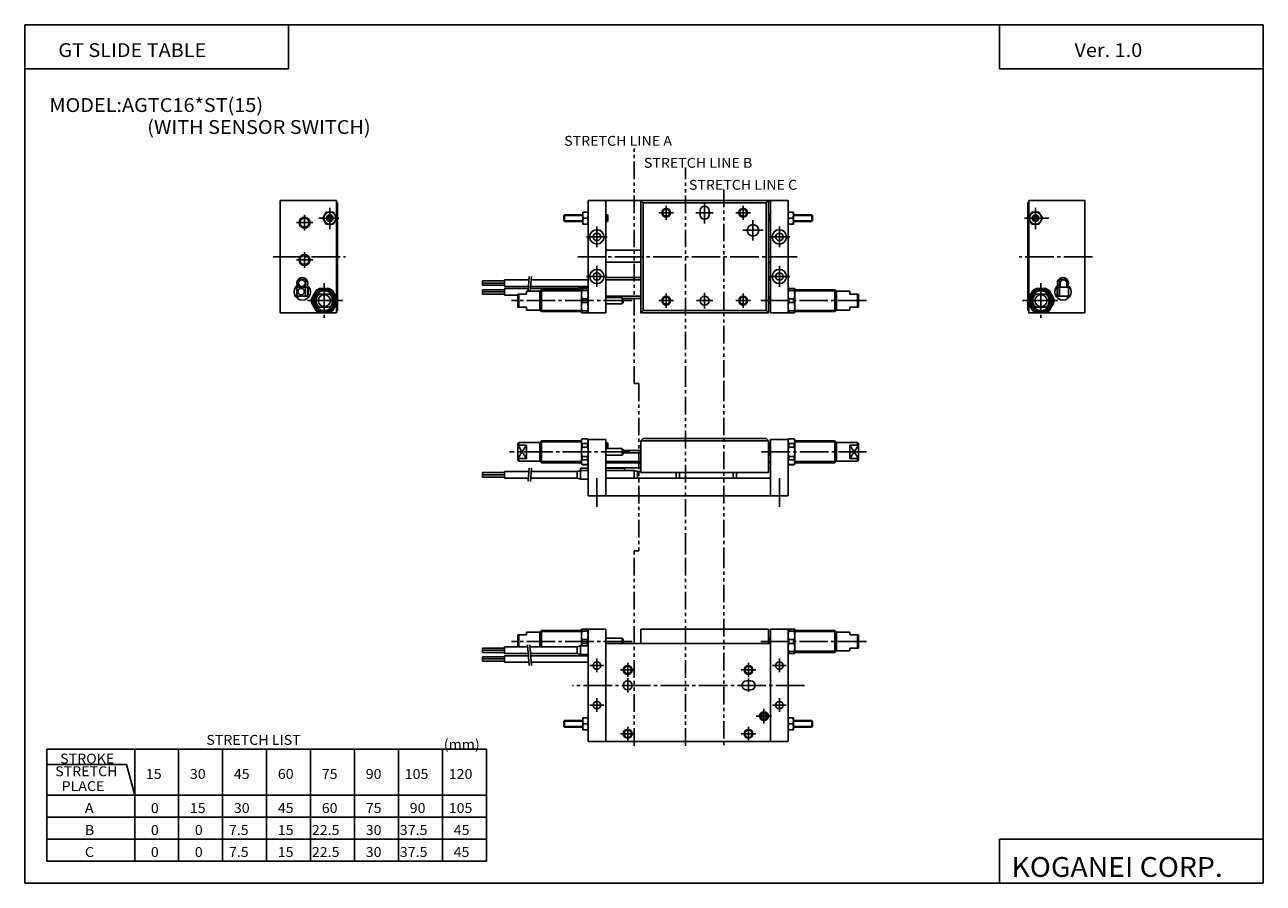
# Model space of a CAD drawing. Extents: x -281 to 282, y -195 to 196.
import ezdxf

# ---------------------------------------------------------------- set-up
doc = ezdxf.new("R2010")
doc.units = 0
doc.linetypes.add('CENTER', pattern=[17.5, 13, -1.5, 1.5, -1.5])
doc.linetypes.add('PHANTOM', pattern=[15.5, 8, -1.5, 1.5, -1.5, 1.5, -1.5])
doc.layers.get('0').update_dxf_attribs({"linetype": 'CONTINUOUS'})
doc.styles.get("Standard").update_dxf_attribs({"font": 'txt', "bigfont": 'BIGFONT'})

msp = doc.modelspace()

# ---------------------------------------------------------------- linework, layer by layer
for p, q in [((-281.25, 195.5), (282.099976, 195.5)), ((-281.25, 195.5), (-281.25, -195)), ((-161.25, 195.5), (-161.25, 175.5)), ((162.099976, 195.5), (162.099976, 175.5)), ((282.099976, 195.5), (282.099976, -195)), ((-281.25, 175.5), (-161.25, 175.5)), ((162.099976, 175.5), (282.099976, 175.5)), ((-165.000015, 115.499977), (-139.500031, 115.499977)), ((-165.000015, 115.499977), (-165.000015, 64.499977)), ((-139.000076, 114.5), (-139.500061, 114.999992)), ((-139.500031, 115.499977), (-139.500031, 107.803856)), ((-139.000015, 114.499977), (-139.000015, 65.499977)), ((-25, 64.499992), (-25, 115.499992)), ((66, 115.499992), (-25, 115.499992)), ((-17.000008, 64.499992), (-17.000008, 115.499992)), ((-1.000031, 64.499992), (-1.000031, 115.499992)), ((-0.999995, 115.499969), (0.000005, 114.499985)), ((-0.000015, 65.499992), (-0.000015, 114.499992)), ((56, 114.499992), (-0.000015, 114.499992)), ((57.000004, 115.5), (55.999996, 114.500008)), ((56, 65.499992), (56, 114.499992)), ((57, 64.499992), (57, 115.499992)), ((58, 64.499992), (58, 115.499992)), ((66, 64.499992), (66, 115.499992)), ((174.999939, 114.500031), (174.999939, 65.500031)), ((174.999985, 114.500038), (175.499969, 115.000031)), ((200.999924, 115.500031), (175.499924, 115.500031)), ((175.499924, 115.500031), (175.499924, 107.803932)), ((200.999924, 115.500031), (200.999924, 64.500031)), ((-144.087708, 104.749985), (-145.675415, 107.499977)), ((-145.675339, 107.499901), (-144.087616, 110.249916)), ((-144.087738, 110.249969), (-140.912308, 110.249969)), ((-143.750122, 107.500076), (-143.125122, 108.582603)), ((-143.125015, 106.417412), (-143.750015, 107.499962)), ((-141.875015, 108.58252), (-143.125015, 108.58252)), ((-141.250092, 107.500031), (-141.875092, 106.417488)), ((-141.250061, 107.499931), (-141.875061, 108.582458)), ((-140.912323, 110.249962), (-139.324615, 107.499969)), ((-139.324463, 107.499893), (-140.91217, 104.749908)), ((-139.500031, 107.196205), (-139.500031, 71.473877)), ((-36, 106.249985), (-36, 108.749977)), ((-35.749958, 108.999969), (-35.999954, 108.749969)), ((-35.75, 108.999985), (-27.399994, 108.999985)), ((-35.75, 105.999985), (-35.75, 108.999985)), ((-27.399994, 104.75), (-27.399994, 110.249985)), ((-27.399994, 110.249985), (-25, 110.249985)), ((-27.111069, 107.499985), (-25.288925, 107.499985)), ((-25, 104.75), (-25, 110.249985)), ((-17.000008, 108.999985), (-16.250011, 108.999985)), ((-16.250019, 108.999977), (-16.000021, 108.749985)), ((-16.250011, 105.999985), (-16.250011, 108.999985)), ((-16.000011, 106.249985), (-16.000011, 108.749985)), ((25.999985, 111), (25.999985, 109.000008)), ((29.999985, 111), (29.999985, 109.000008)), ((57.249992, 108.999969), (57.000008, 108.749992)), ((57.000015, 106.249985), (57.000015, 108.749985)), ((57.250015, 105.999985), (57.250015, 108.999985)), ((58.000008, 108.999985), (57.250015, 108.999985)), ((66, 104.75), (66, 110.249985)), ((68.399994, 110.249985), (66, 110.249985)), ((68.111069, 107.499985), (66.288925, 107.499985)), ((68.399994, 104.75), (68.399994, 110.249985)), ((76.75, 108.999985), (68.399994, 108.999985)), ((76.749969, 108.999962), (76.999962, 108.749954)), ((76.75, 105.999985), (76.75, 108.999985)), ((77, 106.249985), (77, 108.749977)), ((175.324402, 107.50016), (176.912109, 110.250153)), ((176.912277, 104.750046), (175.32457, 107.500038)), ((175.499924, 107.196281), (175.499924, 71.473732)), ((176.912231, 110.250023), (180.087662, 110.250023)), ((177.249985, 107.499985), (177.875, 108.582527)), ((177.875046, 106.417587), (177.250046, 107.500122)), ((179.124939, 108.582573), (177.874939, 108.582573)), ((179.749985, 107.500023), (179.124985, 106.417511)), ((179.750061, 107.500107), (179.125061, 108.582642)), ((181.675262, 107.500145), (180.087555, 104.75016)), ((180.087738, 110.250099), (181.675446, 107.500114)), ((-140.912308, 104.749985), (-144.087738, 104.749985)), ((-141.875015, 106.41745), (-143.125015, 106.41745)), ((-36.000008, 106.249977), (-35.750011, 105.999985)), ((-35.75, 105.999985), (-27.399994, 105.999985)), ((-27.399994, 104.75), (-25, 104.75)), ((-17.000008, 105.999985), (-16.250011, 105.999985)), ((-16.249985, 105.999969), (-15.999988, 106.249962)), ((57.249973, 105.999947), (56.999973, 106.249947)), ((58.000008, 105.999985), (57.250015, 105.999985)), ((68.399994, 104.75), (66, 104.75)), ((76.75, 105.999985), (68.399994, 105.999985)), ((76.999992, 106.249977), (76.75, 105.999985)), ((180.087662, 104.750038), (176.912231, 104.750038)), ((179.124939, 106.417503), (177.874939, 106.417503)), ((-1.000008, 92.999992), (-17.000031, 92.999992)), ((58, 93.000015), (57, 93.000015)), ((-1.000031, 87.499985), (-17.000008, 87.499985)), ((58, 87.5), (57, 87.5)), ((-1.000031, 80.499992), (-17.000008, 80.499992)), ((-1.000031, 79.499992), (-17.000008, 79.499992)), ((58, 80.500008), (57, 80.500008)), ((58, 79.500015), (57, 79.500015)), ((-139.500031, 68.526207), (-139.500031, 64.499977)), ((-1.000031, 71.999992), (-17.000008, 71.999992)), ((-1.000031, 71), (-8.999741, 71)), ((56.999985, 71.000023), (56.999985, 69.000008)), ((58, 71.999992), (57, 71.999992)), ((175.499924, 68.526436), (175.499924, 64.500031)), ((-165.000015, 64.499977), (-139.500031, 64.499977)), ((-138.999985, 65.499931), (-139.499985, 64.999939)), ((-17.000008, 64.499992), (-25, 64.499992)), ((57, 64.499992), (-1.000031, 64.499992)), ((-1.000016, 64.500008), (-0.000017, 65.5)), ((56, 65.499992), (-0.000015, 65.499992)), ((56.999962, 64.499962), (55.999958, 65.499962)), ((66, 64.499992), (58, 64.499992)), ((175.000015, 65.500114), (175.500015, 65.000099)), ((200.999924, 64.500031), (175.499924, 64.500031)), ((-25.000006, 6.776165), (-25.000006, -18.72382)), ((-25.000006, 6.776165), (-17.000013, 6.776165)), ((-17.000013, 6.776165), (-17.000013, -18.72382)), ((-1.000061, 6.276202), (-0.000049, 7.276214)), ((-1.000036, 6.27618), (-1.000036, -8.22382)), ((-1.000013, 6.27618), (56.999992, 6.27618)), ((-0.000021, 7.27618), (55.999992, 7.27618)), ((57.000065, 6.276211), (56.000057, 7.276224)), ((56.999992, 6.27618), (56.999992, -8.22382)), ((57.999992, 6.776165), (57.999992, -18.72382)), ((57.999992, 6.776165), (65.999992, 6.776165)), ((65.999992, 6.776165), (65.999992, -18.72382)), ((-17.000013, 5.27618), (-16.250017, 5.27618)), ((-16.250017, 2.776196), (-16.250017, 5.27618)), ((-16.250013, 5.27617), (-16.000019, 5.026175)), ((-16.000017, 2.776196), (-16.000017, 5.02618)), ((-8.999746, 1.77618), (-1.000036, 1.77618)), ((-8.999746, 0.77618), (-1.000036, 0.77618)), ((57.125118, 2.401035), (56.999989, 2.526168)), ((56.999992, 4.876171), (56.999992, 2.676174)), ((56.999992, 2.27618), (56.999992, 0.276165)), ((57.249996, 5.276181), (57.000004, 5.026186)), ((57.000008, 2.52618), (57.000008, 5.02618)), ((57.250008, 2.525934), (57.250008, 5.27618)), ((58, 5.27618), (57.250008, 5.27618)), ((-17.000013, -3.22382), (-1.000036, -3.22382)), ((-17.000013, -3.72382), (-1.000013, -3.72382)), ((56.999992, -3.22382), (57.999992, -3.22382)), ((56.999992, -3.72382), (57.999992, -3.72382)), ((-17.000013, -6.023823), (-1.000013, -6.023823)), ((-17.000013, -10.72382), (57.999992, -10.72382)), ((-1.000013, -8.22382), (56.999992, -8.22382)), ((56.999992, -6.023823), (57.999992, -6.023823)), ((-25.000006, -18.72382), (65.999992, -18.72382)), ((-24.999962, -79.500038), (-24.999962, -130.500061)), ((-16.999969, -79.500038), (-24.999962, -79.500038)), ((-16.999969, -79.500038), (-16.999969, -130.500061)), ((-0.999992, -79.500038), (-0.999992, -86.000053)), ((57.000038, -79.500038), (-0.999992, -79.500038)), ((57.000038, -79.500038), (57.000038, -86.000053)), ((58.000038, -79.500038), (58.000038, -130.500061)), ((66.000038, -79.500038), (58.000038, -79.500038)), ((66.000038, -79.500038), (66.000038, -130.500061)), ((58.000038, -86.000053), (-16.999969, -86.000053)), ((47.000038, -103.000053), (49.000008, -103.000053)), ((47.000038, -107.000053), (49.000008, -107.000053)), ((-35.749958, -121.000023), (-35.999966, -121.250046)), ((-35.999962, -123.750061), (-35.999962, -121.250061)), ((-35.999928, -123.750008), (-35.749931, -124.000008)), ((-35.749962, -121.000061), (-27.399956, -121.000061)), ((-35.749962, -124.000061), (-35.749962, -121.000061)), ((-27.399956, -125.250061), (-27.399956, -119.750031)), ((-27.399956, -119.750031), (-24.999962, -119.750031)), ((-27.111031, -122.500061), (-25.288887, -122.500061)), ((-24.999962, -125.250061), (-24.999962, -119.750031)), ((66.000038, -119.750061), (66.000038, -125.250061)), ((68.400032, -119.750061), (66.000038, -119.750061)), ((68.111092, -122.500061), (66.288963, -122.500061)), ((68.400032, -119.750061), (68.400032, -125.250061)), ((76.750038, -121.000061), (68.400032, -121.000061)), ((76.999992, -123.750015), (76.749992, -124.000008)), ((76.750031, -121.000046), (77.000046, -121.250069)), ((76.750038, -124.000061), (76.750038, -121.000061)), ((77.000038, -123.750061), (77.000038, -121.250061)), ((-35.749962, -124.000061), (-27.399956, -124.000061)), ((-27.399956, -125.250061), (-24.999962, -125.250061)), ((68.400032, -125.250061), (66.000038, -125.250061)), ((76.750038, -124.000061), (68.400032, -124.000061)), ((-271.25, -134), (-271.25, -185)), ((-271.25, -134), (-71.25, -134)), ((-231.25, -134), (-231.25, -185)), ((-211.25, -134), (-211.25, -185)), ((-191.25, -134), (-191.25, -185)), ((-171.25, -134), (-171.25, -185)), ((-151.25, -134), (-151.25, -185)), ((-131.25, -134), (-131.25, -185)), ((-111.25, -134), (-111.25, -185)), ((-91.25, -134), (-91.25, -185)), ((-71.25, -134), (-71.25, -185)), ((66.000038, -130.500061), (-24.999962, -130.500061)), ((-271.25, -141), (-235.001297, -141)), ((-231.250015, -155.000015), (-235.001312, -141.000015)), ((-271.25, -155), (-71.25, -155)), ((-271.25, -165), (-71.25, -165)), ((-271.25, -175), (-71.25, -175)), ((162.099976, -175), (162.099976, -195)), ((162.099976, -175), (282.099976, -175)), ((-271.25, -185), (-71.25, -185)), ((-281.25, -195), (282.099976, -195))]:
    msp.add_line(p, q)
at = {"color": 3, "linetype": 'PHANTOM'}
for p, q in [((-4.000031, 32.27618), (-4.000031, 140.5)), ((19.249981, 32.27618), (19.249981, 130.5)), ((36.749981, 120.499992), (36.749981, 32.27618)), ((-4.000031, 32.27618), (-2.000036, 32.27618)), ((-2.000036, 32.27618), (-2.000036, -43.72382)), ((19.249979, -43.72382), (19.249979, 32.27618)), ((36.749977, 32.27618), (36.749977, -43.72382)), ((-4.000031, -43.72382), (-2.000036, -43.72382)), ((-4.000031, -132.500061), (-4.000031, -43.72382)), ((19.249981, -132.500061), (19.249981, -43.72382)), ((36.749981, -43.72382), (36.749981, -132.500061))]:
    msp.add_line(p, q, dxfattribs=at)
at = {"color": 2, "linetype": 'CENTER'}
for p, q in [((10.499969, 106.733337), (10.499969, 113.200012)), ((27.999992, 114.655746), (27.999992, 105.03669)), ((45.499969, 106.733337), (45.499969, 113.200012)), ((-154.000015, 109.118599), (-154.000015, 101.880501)), ((-147.500046, 107.499985), (-138.362839, 107.499985)), ((-142.500015, 112.238297), (-142.500015, 102.52401)), ((13.816643, 110), (7.183319, 110)), ((24.069572, 110), (31.831474, 110)), ((48.81665, 110), (42.183319, 110)), ((173.499908, 107.500038), (184.499939, 107.500038)), ((178.499939, 112.23835), (178.499939, 102.524063)), ((-157.575378, 105.499977), (-150.289658, 105.499977)), ((-21.000011, 94.34433), (-21.000011, 103.772064)), ((54.59996, 101.999992), (45.399979, 101.999992)), ((49.999985, 97.399971), (49.999985, 106.59993)), ((62, 94.34433), (62, 103.772064)), ((-16.309788, 99.000008), (-25.736328, 99.000008)), ((66.690231, 99.000008), (57.263672, 99.000008)), ((-154.000015, 92.118607), (-154.000015, 84.880508)), ((-168.303452, 89.999985), (-135.284164, 89.999985)), ((-157.500015, 89.999985), (-165.500046, 89.999985)), ((-157.575378, 88.499985), (-150.289658, 88.499985)), ((70.12764, 90), (-29.610565, 90)), ((-21.000011, 76.344322), (-21.000011, 85.772072)), ((62, 76.344322), (62, 85.772072)), ((204.363174, 90.000038), (171.098724, 90.000038)), ((-16.309788, 81), (-25.736328, 81)), ((66.690231, 81), (57.263672, 81)), ((27.999992, 66.380768), (27.999992, 73.529945)), ((13.816643, 70), (7.183319, 70)), ((10.499969, 66.733337), (10.499969, 73.199989)), ((31.792091, 70), (24.347061, 70)), ((48.81665, 70), (42.183319, 70)), ((45.499969, 66.733337), (45.499969, 73.199989)), ((-21.00001, -10.72382), (-21.00001, -24.694252)), ((61.999992, -10.72382), (61.999992, -24.694252)), ((-20.999977, -92.822472), (-20.999977, -99.019371)), ((-6.999969, -101.11776), (-6.999969, -94.800041)), ((48.000038, -101.266716), (48.000038, -94.800041)), ((62.000038, -92.822472), (62.000038, -99.019371)), ((-17.905449, -96.000053), (-24.1744, -96.000053)), ((-3.683298, -98.000053), (-10.31662, -98.000053)), ((51.316704, -98.000053), (44.683357, -98.000053)), ((65.094566, -96.000053), (58.8256, -96.000053)), ((73.400734, -105.000069), (-32.075451, -105.000069)), ((-6.999969, -108.183891), (-6.999969, -101.684105)), ((48.000038, -101.829338), (48.000038, -107.995689)), ((-20.999977, -110.822472), (-20.999977, -117.019371)), ((62.000038, -110.822472), (62.000038, -117.019371)), ((-17.905449, -114.000069), (-24.1744, -114.000069)), ((55.000023, -115.701805), (55.000023, -122.354706)), ((65.094566, -114.000069), (58.8256, -114.000069)), ((-6.999969, -130.266724), (-6.999969, -123.800049)), ((48.000038, -130.266724), (48.000038, -123.800049)), ((58.43528, -119.000061), (51.440086, -119.000061)), ((-3.683298, -127.000061), (-10.31662, -127.000061)), ((51.316704, -127.000061), (44.683357, -127.000061))]:
    msp.add_line(p, q, dxfattribs=at)
at = {"color": 2}
for p, q in [((-36, 108.749985), (-27.399994, 108.749985)), ((-17.000008, 108.749985), (-16.000011, 108.749985)), ((58.000008, 108.749985), (57.000015, 108.749985)), ((77, 108.749985), (68.399994, 108.749985)), ((-36, 106.249985), (-27.399994, 106.249985)), ((-17.000008, 106.249985), (-16.000011, 106.249985)), ((58.000008, 106.249985), (57.000015, 106.249985)), ((77, 106.249985), (68.399994, 106.249985)), ((-17.000013, 5.02618), (-16.000017, 5.02618)), ((58, 5.02618), (57.000008, 5.02618)), ((57.250252, 2.52618), (57.000008, 2.52618)), ((-35.999962, -121.250061), (-27.399956, -121.250061)), ((-35.999962, -123.750061), (-27.399956, -123.750061)), ((77.000038, -121.250061), (68.400032, -121.250061)), ((77.000038, -123.750061), (68.400032, -123.750061))]:
    msp.add_line(p, q, dxfattribs=at)
at = {"color": 4}
for p, q in [((-157.000031, 79.499977), (-157.000031, 76.199982)), ((-156.833054, 79.699974), (-153.500046, 79.699974)), ((-153.500046, 79.699974), (-153.500046, 76.199982)), ((-73, 76.999992), (-73, 78.999985)), ((-73, 78.999985), (-63, 78.999985)), ((-63, 79.499992), (-51.872589, 79.499992)), ((-63, 76.499985), (-63, 79.499992)), ((-50.868774, 79.499992), (-25, 79.499992)), ((192.832947, 79.700027), (189.499939, 79.700027)), ((189.499939, 79.700027), (189.499939, 76.200035)), ((192.999924, 79.500031), (192.999924, 76.200035)), ((-157.500015, 76.199982), (-157.500015, 71.999977)), ((-157.500015, 76.199982), (-157.000031, 76.199982)), ((-157.500015, 76.099953), (-152.500015, 76.099953)), ((-153.500046, 76.199982), (-152.300018, 76.199982)), ((-153.500015, 76.099953), (-153.500015, 72.099968)), ((-152.500015, 76.099953), (-152.500015, 72.099968)), ((-152.300018, 76.199982), (-152.300018, 71.999977)), ((-150.830872, 70.900612), (-148.695419, 74.599335)), ((-147.135468, 75.499954), (-142.864578, 75.499954)), ((-141.304443, 74.599297), (-139.169113, 70.90081)), ((-73, 78.000008), (-63, 78.000008)), ((-73, 76.999992), (-63, 76.999992)), ((-73, 74.999962), (-63, 74.999962)), ((-73, 73.999962), (-63, 73.999962)), ((-72.999985, 72.999969), (-72.999985, 74.999962)), ((-63, 76.499985), (-52.135056, 76.499985)), ((-63, 75.499969), (-52.222565, 75.499969)), ((-63, 72.499962), (-63, 75.499969)), ((-47.000015, 74.249992), (-53.000008, 74.249992)), ((-53.000008, 72.999969), (-53.000008, 74.249969)), ((-51.218735, 75.499969), (-30.000011, 75.499969)), ((-51.131233, 76.499985), (-25, 76.499985)), ((-46.250069, 75.000061), (-47.000069, 74.250069)), ((-47.000008, 65.749969), (-47.000008, 74.249969)), ((-28, 75), (-46.250008, 75)), ((-46.250008, 64.999977), (-46.250008, 74.999977)), ((-28.500034, 76), (-30.000034, 75.5)), ((-30.000011, 75.499969), (-30.000011, 75)), ((-28.500015, 75.999954), (-28.500015, 75)), ((-28.500015, 75.999954), (-25, 75.999954)), ((-28, 64.500015), (-28, 75.500031)), ((-25, 75.500031), (-28, 75.500031)), ((-27.769104, 74.599266), (-27.769104, 75.500031)), ((-25.230896, 74.599266), (-27.769104, 74.599266)), ((-25.230881, 74.599266), (-25.230881, 75.500031)), ((66, 75.499969), (68.999985, 75.499969)), ((66.230865, 75.499969), (66.230865, 74.599243)), ((66.230896, 74.599243), (68.769104, 74.599243)), ((68.769104, 74.599243), (68.769104, 75.499969)), ((68.999985, 75.499969), (68.999985, 64.499969)), ((68.999985, 75.000023), (87.25, 75.000023)), ((87.25, 75.000023), (87.25, 65.000023)), ((87.250145, 75.000198), (88.000168, 74.250183)), ((88, 74.250008), (88, 65.750038)), ((88.000015, 74.250008), (94.000015, 74.250008)), ((94.000015, 74.250008), (94.000015, 73.000008)), ((175.169052, 70.900703), (177.304504, 74.599419)), ((178.864487, 75.500008), (183.135376, 75.500008)), ((184.695435, 74.599319), (186.830765, 70.900818)), ((189.499939, 76.200035), (188.299942, 76.200035)), ((188.299942, 76.200035), (188.299942, 72.000031)), ((193.499908, 76.100006), (188.499908, 76.100006)), ((188.499908, 76.100006), (188.499908, 72.100021)), ((189.499939, 76.100006), (189.499939, 72.100021)), ((189.749939, 77.95002), (189.749939, 76.100006)), ((192.749939, 77.95002), (192.749939, 76.100006)), ((193.499939, 76.200035), (192.999924, 76.200035)), ((193.499939, 76.200035), (193.499939, 72.000031)), ((-157.500015, 72.099968), (-152.500015, 72.099968)), ((-157.500015, 71.999977), (-157.000031, 71.999977)), ((-157.250015, 70.999985), (-157.000031, 70.999985)), ((-157.000031, 71.999977), (-157.000031, 70.999985)), ((-152.300018, 71.999977), (-151.827896, 71.999977)), ((-148.69545, 65.400681), (-150.830856, 69.099312)), ((-141.989609, 72.999977), (-148.010422, 72.999977)), ((-139.169189, 69.099152), (-141.304504, 65.400673)), ((-73, 72.999969), (-63, 72.999969)), ((-63, 72.499962), (-57.000015, 72.499962)), ((-53.000008, 72.999992), (-57.000015, 72.999992)), ((-57.000015, 66.999969), (-57.000015, 72.999969)), ((-56.500015, 66.999969), (-56.500015, 72.999969)), ((-25.230896, 70.900772), (-27.769104, 70.900772)), ((-27.769104, 69.099236), (-27.769104, 70.900772)), ((-25.230896, 69.099236), (-27.769104, 69.099236)), ((-25.230881, 69.099236), (-25.230881, 70.900772)), ((-9.499985, 71.500008), (-17.000008, 71.500008)), ((-9.499985, 68.5), (-17.000008, 68.5)), ((-9.000029, 71), (-9.500021, 71.499992)), ((-9.499985, 68.5), (-9.499985, 71.500008)), ((-9.499939, 68.499969), (-8.999949, 68.999962)), ((-8.999741, 71), (-8.999741, 68.999985)), ((57.499977, 71.500053), (56.999958, 71.000031)), ((56.999989, 68.999954), (57.499981, 68.499962)), ((57.499985, 71.500031), (57.499985, 68.500023)), ((57.499985, 71.500031), (58.000015, 71.500031)), ((57.499985, 68.5), (58.000015, 68.5)), ((66.230865, 70.900772), (66.230865, 69.099236)), ((66.230896, 70.900772), (68.769104, 70.900772)), ((66.230896, 69.099236), (68.769104, 69.099236)), ((68.769104, 70.900772), (68.769104, 69.099236)), ((94.000015, 73.000008), (98.000015, 73.000008)), ((97.500015, 73.000008), (97.500015, 67.000038)), ((98.000015, 73.000008), (98.000015, 67.000038)), ((177.304581, 65.400772), (175.169174, 69.099403)), ((177.989532, 73.000031), (184.010315, 73.000031)), ((186.83075, 69.099228), (184.695435, 65.400757)), ((188.299942, 72.000031), (187.827789, 72.000031)), ((193.499908, 72.100021), (188.499908, 72.100021)), ((193.499939, 72.000031), (192.999924, 72.000031)), ((192.999924, 72.000031), (192.999924, 71.000038)), ((193.249939, 71.000038), (192.999924, 71.000038)), ((-141.989609, 66.999977), (-148.010422, 66.999977)), ((-142.864685, 64.499931), (-147.135361, 64.499931)), ((-53.000008, 66.999992), (-57.000015, 66.999992)), ((-53.000008, 65.749969), (-53.000008, 66.999969)), ((-47.000015, 65.749992), (-53.000008, 65.749992)), ((-46.249969, 65.000015), (-46.999969, 65.750015)), ((-28, 65), (-46.25, 65)), ((-25, 64.500015), (-28, 64.500015)), ((-25.230896, 65.400742), (-27.769104, 65.400742)), ((-27.769104, 65.400742), (-27.769104, 64.500015)), ((-25.230881, 64.500015), (-25.230881, 65.400742)), ((66, 64.499969), (68.999985, 64.499969)), ((66.230865, 65.400742), (66.230865, 64.499969)), ((66.230896, 65.400742), (68.769104, 65.400742)), ((68.769104, 65.400742), (68.769104, 64.499969)), ((68.999985, 65.000023), (87.25, 65.000023)), ((87.250061, 64.999992), (88.000053, 65.749985)), ((88.000015, 65.750015), (94.000015, 65.750015)), ((94.000015, 67.000038), (94.000015, 65.750038)), ((94.000015, 67.000015), (98.000015, 67.000015)), ((177.989532, 67.000031), (184.010315, 67.000031)), ((183.135269, 64.499985), (178.864594, 64.499985)), ((-46.250072, 6.276244), (-47.000072, 5.526242)), ((-28.000006, 5.77618), (-46.750015, 5.77618)), ((-28.000006, 6.27618), (-46.250015, 6.27618)), ((-46.250015, -3.723843), (-46.250015, 6.27615)), ((-28.000036, 6.776211), (-27.769117, 7.176175)), ((-27.99999, -4.22382), (-27.99999, 6.776188)), ((-27.769064, 7.176167), (-25.230947, 7.176167)), ((-27.769064, 7.106998), (-27.769064, 7.176167)), ((-27.769064, 7.106998), (-25.230947, 7.106998)), ((-25.000025, 6.776176), (-25.230967, 7.176178)), ((-25.230947, 7.106998), (-25.230947, 7.176167)), ((66.000023, 6.776159), (66.230965, 7.176158)), ((68.769051, 7.176167), (66.230934, 7.176167)), ((66.230934, 7.107021), (66.230934, 7.176167)), ((68.769051, 7.107021), (66.230934, 7.107021)), ((68.769051, 7.176167), (68.769051, 7.107021)), ((69.000069, 6.77626), (68.769142, 7.176252)), ((68.999977, 6.776165), (68.999977, -4.22385)), ((69.000008, 6.27618), (87.250023, 6.27618)), ((87.249992, -3.723843), (87.249992, 6.27615)), ((87.250015, 6.276175), (88, 5.526175)), ((-57.000076, 5.026211), (-56.500076, 5.526213)), ((-57.000031, -2.473835), (-57.000031, 5.026165)), ((-57.000031, 4.286572), (-53.000023, 4.286572)), ((-47.000031, 5.52618), (-56.500031, 5.52618)), ((-56.500031, 4.286564), (-56.500031, 5.526173)), ((-53.000023, -1.734234), (-53.000023, 4.286564)), ((-47.000015, -2.973827), (-47.000015, 5.526173)), ((-27.769064, 4.971691), (-25.230947, 4.971691)), ((-27.769064, 3.411633), (-27.769064, 4.971684)), ((-27.769064, 3.411633), (-25.230947, 3.411633)), ((-25.230947, 4.971691), (-25.230947, 3.411633)), ((-9.49999, 2.776196), (-17.000013, 2.776196)), ((-9.00004, 2.27619), (-9.500038, 2.776182)), ((-9.49999, -0.22382), (-9.49999, 2.776196)), ((-9.499962, -0.223838), (-8.999972, 0.276152)), ((-8.999746, 2.27618), (-8.999746, 0.276165)), ((57.500191, -0.223852), (57.000202, 0.276131)), ((57.000259, 2.276213), (57.500278, 2.776224)), ((57.500267, 2.776196), (57.999992, 2.776196)), ((57.500267, -0.22382), (57.500267, 2.776196)), ((68.769051, 4.971569), (66.230934, 4.971569)), ((66.230934, 3.411617), (66.230934, 4.971569)), ((68.769051, 3.411617), (66.230934, 3.411617)), ((68.769051, 4.971569), (68.769051, 3.411617)), ((88.000008, -2.973827), (88.000008, 5.526173)), ((88.000038, 5.52618), (97.500023, 5.52618)), ((98.000038, 4.286572), (94.000008, 4.286572)), ((94.000008, -1.734234), (94.000008, 4.286564)), ((97.500023, 4.286564), (97.500023, 5.526173)), ((98.00013, 5.0263), (97.50013, 5.526294)), ((98.000038, -2.473835), (98.000038, 5.026165)), ((-57.000031, -1.734226), (-53.000023, -1.734226)), ((-56.500008, -2.973795), (-57.000004, -2.4738)), ((-56.500031, -2.973835), (-56.500031, -1.734234)), ((-47.000031, -2.97382), (-56.500031, -2.97382)), ((-46.250046, -3.723883), (-47.000046, -2.973883)), ((-28.000006, -3.223827), (-46.75, -3.223827)), ((-28.000006, -3.72382), (-46.250008, -3.72382)), ((-28.000008, -4.223869), (-27.769087, -4.623848)), ((-27.769064, -0.859264), (-25.230947, -0.859264)), ((-27.769064, -2.419216), (-27.769064, -0.859264)), ((-27.769064, -2.419209), (-25.230947, -2.419209)), ((-27.769064, -4.554676), (-25.230947, -4.554676)), ((-27.769064, -4.623829), (-27.769064, -4.554676)), ((-27.769064, -4.623829), (-25.230947, -4.623829)), ((-25.230947, -0.859264), (-25.230947, -2.419209)), ((-25.230947, -4.554676), (-25.230947, -4.623829)), ((-24.99999, -4.223814), (-25.230934, -4.623816)), ((-9.49999, -0.223827), (-17.000013, -0.223827)), ((57.500267, -0.223827), (57.999992, -0.223827)), ((66.000031, -4.223818), (66.230972, -4.623821)), ((68.769051, -0.85928), (66.230934, -0.85928)), ((66.230934, -2.419338), (66.230934, -0.85928)), ((68.769051, -2.419338), (66.230934, -2.419338)), ((68.769051, -4.554661), (66.230934, -4.554661)), ((66.230934, -4.554661), (66.230934, -4.623837)), ((68.769051, -4.623837), (66.230934, -4.623837)), ((68.769051, -0.85928), (68.769051, -2.419331)), ((68.769051, -4.554661), (68.769051, -4.623837)), ((69.000031, -4.223889), (68.769096, -4.623872)), ((69.000008, -3.72382), (87.249992, -3.72382)), ((87.249992, -3.723816), (87.999977, -2.973816)), ((88.000008, -2.97382), (97.500023, -2.97382)), ((98.000038, -1.734226), (94.000008, -1.734226)), ((97.500023, -2.973835), (97.500023, -1.734234)), ((97.500092, -2.973884), (98.000084, -2.473886)), ((-73.000008, -8.22382), (-63.000008, -8.22382)), ((-73.000008, -10.22382), (-73.000008, -8.22382)), ((-73.000008, -9.22382), (-63.000008, -9.22382)), ((-73.000008, -10.22382), (-63.000008, -10.22382)), ((-63.000008, -7.723827), (-51.872597, -7.723827)), ((-63.000008, -10.72382), (-63.000008, -7.723827)), ((-63.000008, -10.72382), (-52.135063, -10.72382)), ((-51.131241, -10.72382), (-30.000017, -10.72382)), ((-50.868782, -7.723827), (-30.000017, -7.723827)), ((-28.500034, -11.223852), (-30.000031, -10.723851)), ((-28.500025, -7.223823), (-30.000021, -7.723824)), ((-30.000017, -7.72382), (-30.000017, -10.72382)), ((-28.500021, -6.22382), (-28.500021, -11.22382)), ((-28.500021, -6.22382), (-25.000006, -6.22382)), ((-28.500021, -7.22382), (-25.000006, -7.22382)), ((-28.500021, -11.22382), (-25.000006, -11.22382)), ((-17.000013, -6.22382), (-8.500036, -6.22382)), ((-17.000013, -7.22382), (-4.000027, -7.22382)), ((-8.500036, -6.22382), (-8.500036, -7.22382)), ((-4.000027, -7.22382), (-4.000027, -10.72382)), ((-4.000021, -7.223801), (-2.500021, -7.723802)), ((-2.500023, -7.72382), (-2.500023, -10.72382)), ((-2.500023, -7.72382), (-1.000036, -7.72382)), ((14.999979, -8.22382), (14.999979, -10.72382)), ((16.499964, -8.22382), (16.499964, -10.72382)), ((40.999977, -8.22382), (40.999977, -10.72382)), ((42.499977, -8.22382), (42.499977, -10.72382)), ((-56.999977, -82.000038), (-56.999977, -87.500023)), ((-52.999969, -82.000038), (-56.999977, -82.000038)), ((-56.499977, -82.000038), (-56.499977, -87.500023)), ((-46.999977, -80.750038), (-52.999969, -80.750038)), ((-52.999962, -80.750038), (-52.999962, -82.000038)), ((-46.999962, -80.750038), (-46.999962, -87.500023)), ((-46.249912, -80.000092), (-46.999928, -80.750099)), ((-46.249969, -80.000023), (-46.249969, -87.500023)), ((-27.999962, -80.000053), (-46.249962, -80.000053)), ((-27.999962, -87.000023), (-27.999962, -79.500038)), ((-24.999962, -79.500038), (-27.999962, -79.500038)), ((-27.769066, -80.40078), (-27.769066, -79.500038)), ((-25.230858, -80.40078), (-27.769066, -80.40078)), ((-25.230858, -84.099266), (-27.769066, -84.099266)), ((-27.769066, -85.90081), (-27.769066, -84.099266)), ((-25.230843, -80.40078), (-25.230843, -79.500038)), ((-25.230843, -85.90081), (-25.230843, -84.099266)), ((-9.499947, -83.500038), (-16.999969, -83.500038)), ((-9.499947, -83.500053), (-9.499947, -86.000053)), ((-9.499884, -83.500015), (-8.9999, -84.000008)), ((-8.999702, -86.000053), (-8.999702, -84.000053)), ((56.999992, -84.000023), (57.499981, -83.500031)), ((57.500023, -83.500053), (58.000053, -83.500053)), ((57.500023, -86.000053), (57.500023, -83.500053)), ((66.000038, -79.500084), (69.000023, -79.500084)), ((66.230904, -79.500084), (66.230904, -80.40081)), ((66.230904, -84.099297), (66.230904, -85.900841)), ((66.230934, -80.40081), (68.769142, -80.40081)), ((66.230934, -84.099297), (68.769142, -84.099297)), ((68.769142, -80.40081), (68.769142, -79.500084)), ((68.769142, -84.099297), (68.769142, -85.900841)), ((69.000023, -79.500084), (69.000023, -90.500099)), ((69.000023, -80.000069), (87.250038, -80.000069)), ((87.250038, -90.000084), (87.250038, -80.000069)), ((87.250053, -80.000076), (88.000038, -80.750061)), ((88.000038, -89.250084), (88.000038, -80.750084)), ((88.000053, -80.750084), (94.000053, -80.750084)), ((94.000053, -82.000084), (94.000053, -80.750084)), ((94.000053, -82.000084), (98.000053, -82.000084)), ((97.500053, -88.000084), (97.500053, -82.000084)), ((98.000053, -88.000084), (98.000053, -82.000084)), ((-72.999962, -88.000023), (-62.999962, -88.000023)), ((-72.999962, -89.000023), (-62.999962, -89.000023)), ((-72.999962, -90.000023), (-62.999962, -90.000023)), ((-72.999947, -88.000023), (-72.999947, -90.000023)), ((-62.999962, -87.500023), (-52.484993, -87.500023)), ((-62.999962, -87.500023), (-62.999962, -90.500023)), ((-51.481163, -87.500023), (-29.999973, -87.500023)), ((-29.999977, -87.500023), (-29.999977, -90.500023)), ((-28.499966, -87.000046), (-29.999966, -87.500046)), ((-28.499977, -87.000023), (-28.499977, -91.000023)), ((-28.499977, -87.000023), (-24.999962, -87.000023)), ((-25.230858, -85.90081), (-27.769066, -85.90081)), ((66.230904, -89.599327), (66.230904, -90.500099)), ((66.230934, -85.900841), (68.769142, -85.900841)), ((66.230934, -89.599327), (68.769142, -89.599327)), ((68.769142, -89.599327), (68.769142, -90.500099)), ((69.000023, -90.000084), (87.250038, -90.000084)), ((87.250038, -90.000084), (88.000031, -89.250092)), ((88.000053, -89.250084), (94.000053, -89.250084)), ((94.000053, -89.250084), (94.000053, -88.000084)), ((94.000053, -88.000084), (98.000053, -88.000084)), ((-72.999962, -92.000053), (-72.999962, -94.000053)), ((-72.999962, -92.000053), (-62.999962, -92.000053)), ((-72.999962, -93.000084), (-62.999962, -93.000084)), ((-72.999962, -94.000053), (-62.999962, -94.000053)), ((-62.999962, -90.500023), (-52.222527, -90.500023)), ((-62.999962, -91.500053), (-52.135017, -91.500053)), ((-62.999962, -91.500053), (-62.999962, -94.500053)), ((-62.999962, -94.500053), (-51.872551, -94.500053)), ((-51.218697, -90.500023), (-29.999973, -90.500023)), ((-51.131195, -91.500053), (-24.999962, -91.500053)), ((-50.868736, -94.500053), (-24.999962, -94.500053)), ((-28.500025, -91.000031), (-30.000021, -90.500031)), ((-28.499977, -91.000023), (-24.999962, -91.000023)), ((66.000038, -90.500099), (69.000023, -90.500099))]:
    msp.add_line(p, q, dxfattribs=at)
at = {"color": 1}
for p, q in [((-52.331951, 74.249992), (-51.740662, 81.00843)), ((-51.328148, 74.249992), (-50.740723, 80.964279)), ((-28, 74.499992), (-46.750008, 74.499992)), ((68.999985, 74.500015), (87.749985, 74.500015)), ((-28, 65.500008), (-46.749992, 65.500008)), ((68.999985, 65.500008), (87.749985, 65.500008)), ((69.000008, 5.77618), (87.750008, 5.77618)), ((-56.99995, 4.276194), (-52.999954, -1.734196)), ((-56.999939, -1.723879), (-52.999939, 4.286528)), ((97.999939, -1.723867), (93.999931, 4.286536)), ((97.999992, 4.276172), (93.999985, -1.734226)), ((69.000008, -3.223827), (87.749977, -3.223827)), ((-52.258774, -12.137145), (-51.740685, -6.215382)), ((-51.260155, -12.196987), (-50.740696, -6.259532)), ((-27.999962, -80.500053), (-46.749954, -80.500053)), ((69.000023, -80.500084), (87.750023, -80.500084)), ((-52.57185, -86.507858), (-51.740654, -96.008492)), ((-51.565731, -86.534149), (-50.740692, -95.964371)), ((69.000023, -89.500084), (87.750023, -89.500084))]:
    msp.add_line(p, q, dxfattribs=at)
at = {"color": 1, "linetype": 'CENTER'}
for p, q in [((-145.000015, 77.985672), (-145.000015, 62.176155)), ((180.999939, 77.985725), (180.999939, 62.176208)), ((-136.642838, 69.999985), (-153.30954, 69.999985)), ((-4.932638, 70), (-59.842606, 70)), ((101.615005, 70), (53.400711, 70)), ((172.642746, 70.000038), (189.309433, 70.000038)), ((-6.086185, 1.27618), (-60.700905, 1.27618)), ((53.842049, 1.27618), (101.700905, 1.27618)), ((-4.9326, -85.000069), (-59.842567, -85.000069)), ((101.615044, -85.000069), (53.400749, -85.000069))]:
    msp.add_line(p, q, dxfattribs=at)
for points in [[(-27.111069, 107.499985), (-27.323578, 108.172539), (-27.399994, 108.874992), (-27.323578, 109.577438), (-27.111069, 110.249985)], [(-27.111069, 104.75), (-27.323578, 105.422546), (-27.399994, 106.124992), (-27.323578, 106.827438), (-27.111069, 107.499985)], [(-25.288925, 107.499985), (-25.076408, 108.172539), (-24.999985, 108.874992), (-25.076408, 109.577438), (-25.288925, 110.249985)], [(-25.288925, 104.75), (-25.076408, 105.422546), (-24.999985, 106.124992), (-25.076408, 106.827438), (-25.288925, 107.499985)], [(66.288925, 107.499985), (66.076408, 108.172539), (65.999985, 108.874992), (66.076408, 109.577438), (66.288925, 110.249985)], [(66.288925, 104.75), (66.076408, 105.422546), (65.999985, 106.124992), (66.076408, 106.827438), (66.288925, 107.499985)], [(68.111069, 107.499985), (68.323578, 108.172539), (68.399994, 108.874992), (68.323578, 109.577438), (68.111069, 110.249985)], [(68.111069, 104.75), (68.323578, 105.422546), (68.399994, 106.124992), (68.323578, 106.827438), (68.111069, 107.499985)], [(-27.111031, -122.500061), (-27.32354, -121.827507), (-27.399956, -121.125061), (-27.32354, -120.4226), (-27.111031, -119.750031)], [(-27.111031, -125.250061), (-27.32354, -124.577507), (-27.399956, -123.875061), (-27.32354, -123.172615), (-27.111031, -122.500061)], [(-25.288887, -122.500061), (-25.07637, -121.827507), (-24.999947, -121.125061), (-25.07637, -120.4226), (-25.288887, -119.750031)], [(-25.288887, -125.250061), (-25.07637, -124.577507), (-24.999947, -123.875061), (-25.07637, -123.172615), (-25.288887, -122.500061)], [(66.288963, -119.750061), (66.076447, -120.422615), (66.000023, -121.125061), (66.076447, -121.827507), (66.288963, -122.500061)], [(66.288963, -122.500061), (66.076447, -123.172615), (66.000023, -123.875061), (66.076447, -124.577507), (66.288963, -125.250061)], [(68.111092, -119.750061), (68.323608, -120.422615), (68.400032, -121.125061), (68.323608, -121.827507), (68.111092, -122.500061)], [(68.111092, -122.500061), (68.323608, -123.172615), (68.400032, -123.875061), (68.323608, -124.577507), (68.111092, -125.250061)]]:
    msp.add_lwpolyline(points)
at = {"color": 4}
for points in [[(-27.769104, 70.900772), (-27.940994, 71.817673), (-28, 72.750008), (-27.940994, 73.682358), (-27.769104, 74.599266)], [(-25.230881, 70.900772), (-25.059004, 71.817673), (-25, 72.750008), (-25.059004, 73.682358), (-25.230881, 74.599266)], [(66.230865, 74.599243), (66.058998, 73.682358), (66, 72.750031), (66.058998, 71.81768), (66.230865, 70.900772)], [(68.769104, 74.599243), (68.940987, 73.682358), (68.999985, 72.750031), (68.940987, 71.81768), (68.769104, 70.900772)], [(-27.769104, 65.400742), (-27.940992, 66.317627), (-28, 67.249954), (-27.940996, 68.18232), (-27.769104, 69.099236)], [(-25.230881, 65.400742), (-25.059004, 66.317627), (-25, 67.249954), (-25.059002, 68.182312), (-25.230881, 69.099236)], [(66.230865, 69.099236), (66.058998, 68.182327), (66, 67.249977), (66.058998, 66.317642), (66.230865, 65.400742)], [(68.769104, 69.099236), (68.940987, 68.182327), (68.999985, 67.249977), (68.940987, 66.317642), (68.769104, 65.400742)], [(-27.769064, 4.971691), (-27.938744, 5.49334), (-27.99999, 6.039394), (-27.938736, 6.585401), (-27.769064, 7.106998)], [(-25.230947, 4.971691), (-25.061258, 5.493339), (-25.000006, 6.039394), (-25.061264, 6.585402), (-25.230947, 7.106998)], [(66.230934, 7.107021), (66.061249, 6.585377), (65.999992, 6.039318), (66.061249, 5.493237), (66.230934, 4.971569)], [(68.769051, 7.107021), (68.938728, 6.585375), (68.999977, 6.039318), (68.938728, 5.493237), (68.769051, 4.971569)], [(-27.769064, 3.411633), (-27.896202, 2.706498), (-27.973755, 1.993343), (-27.99999, 1.27618), (-27.973755, 0.559023), (-27.896202, -0.154126), (-27.769064, -0.859257)], [(-25.230947, -0.859264), (-25.103804, -0.154134), (-25.026245, 0.559017), (-25.000006, 1.27618), (-25.026245, 1.993346), (-25.103804, 2.706501), (-25.230947, 3.411633)], [(66.230934, 3.411617), (66.10379, 2.706489), (66.02623, 1.993341), (65.999992, 1.27618), (66.02623, 0.559012), (66.10379, -0.154146), (66.230934, -0.85928)], [(68.769051, -0.85928), (68.896187, -0.154144), (68.97374, 0.559015), (68.999977, 1.27618), (68.97374, 1.993338), (68.896187, 2.706487), (68.769051, 3.411617)], [(-27.769064, -4.554676), (-27.93874, -4.033024), (-27.99999, -3.486958), (-27.938742, -2.940876), (-27.769064, -2.419209)], [(-25.230947, -4.554676), (-25.061262, -4.033025), (-25.000006, -3.486958), (-25.06126, -2.940876), (-25.230947, -2.419209)], [(66.230934, -2.419338), (66.061249, -2.940984), (65.999992, -3.487034), (66.061249, -4.033052), (66.230934, -4.554661)], [(68.769051, -2.419338), (68.938728, -2.940985), (68.999977, -3.487034), (68.938721, -4.033051), (68.769051, -4.554661)], [(-27.769066, -84.099266), (-27.940956, -83.182373), (-27.999962, -82.250038), (-27.940956, -81.317688), (-27.769066, -80.40078)], [(-25.230843, -84.099266), (-25.058966, -83.182365), (-24.999962, -82.250038), (-25.058966, -81.317688), (-25.230843, -80.40078)], [(66.230904, -80.40081), (66.059036, -81.317696), (66.000038, -82.250023), (66.059036, -83.182381), (66.230904, -84.099297)], [(68.769142, -80.40081), (68.941025, -81.317696), (69.000023, -82.250023), (68.941025, -83.182381), (68.769142, -84.099297)], [(-27.961731, -87.00045), (-27.885065, -86.446724), (-27.769066, -85.90081)], [(-25.038191, -87.00045), (-25.114853, -86.446724), (-25.230843, -85.90081)], [(66.230904, -85.900841), (66.059036, -86.817741), (66.000038, -87.750069), (66.059036, -88.682419), (66.230904, -89.599327)], [(68.769142, -85.900841), (68.941025, -86.817734), (69.000023, -87.750069), (68.941025, -88.682419), (68.769142, -89.599327)]]:
    msp.add_lwpolyline(points, dxfattribs=at)
at = {"color": 2}
for centre, radius in [((-154.000015, 105.499977), 2.5), ((-142.500015, 107.499985), 1.25), ((10.499969, 110), 2), ((45.499969, 110), 2), ((178.499939, 107.500038), 1.25), ((-154.000015, 88.499985), 2.5), ((10.499969, 70), 2), ((45.499969, 70), 2), ((-6.999969, -98.000053), 2), ((48.000038, -98.000053), 2), ((-6.999969, -127.000061), 2), ((48.000038, -127.000061), 2)]:
    msp.add_circle(centre, radius, dxfattribs=at)
for centre, radius in [((-154.000015, 105.499977), 2.1), ((-142.500015, 107.499985), 2.749999), ((-142.500015, 107.499985), 1.5), ((10.499969, 110), 1.65), ((45.499969, 110), 1.65), ((178.499939, 107.500038), 2.749999), ((178.499939, 107.500038), 1.5), ((-21.000011, 99.000008), 3.25), ((49.999985, 101.999992), 2.6), ((62, 99.000008), 3.25), ((-21.000011, 99.000008), 1.699999), ((62, 99.000008), 1.699999), ((-154.000015, 88.499985), 2.1), ((-21.000011, 81), 3.25), ((-21.000011, 81), 1.699999), ((62, 81), 3.25), ((62, 81), 1.699999), ((10.499969, 70), 1.65), ((27.999992, 70), 2), ((45.499969, 70), 1.65), ((-20.999977, -96.000053), 1.699999), ((62.000038, -96.000053), 1.699999), ((-6.999969, -98.000053), 1.65), ((48.000038, -98.000053), 1.65), ((-6.999969, -105.000069), 2), ((-20.999977, -114.000069), 1.699999), ((62.000038, -114.000069), 1.699999), ((55.000023, -119.000061), 2), ((55.000023, -119.000061), 1.25), ((-6.999969, -127.000061), 1.65), ((48.000038, -127.000061), 1.65)]:
    msp.add_circle(centre, radius)
at = {"color": 4}
for centre, radius in [((-155.250015, 77.949966), 1.499999), ((-155.500031, 74.09996), 1.499999), ((-145.000015, 69.999985), 5.499999), ((-145.000015, 69.999985), 5), ((180.999939, 70.000038), 5.499999), ((180.999939, 70.000038), 5), ((-145.000015, 69.999985), 2.749999), ((180.999939, 70.000038), 2.749999)]:
    msp.add_circle(centre, radius, dxfattribs=at)
at = {"color": 1}
for centre in [(-145.000015, 69.999985), (180.999939, 70.000038)]:
    msp.add_circle(centre, 4.5, dxfattribs=at)
for centre, radius, start, end in [((27.999992, 111), 2, 0, 180), ((27.999992, 109.000008), 2, 180, 0), ((-155.000015, 77.999977), 2.499999, 335.834412, 204.165436), ((190.999939, 78.000031), 2.499999, 335.834412, 204.165436), ((-155.000015, 73.999969), 3.749999, 127.462639, 52.537365), ((190.999939, 74.000023), 3.749999, 127.462639, 52.537292), ((47.000038, -105.000069), 2, 90, 270), ((49.000008, -105.000069), 2, 270, 90)]:
    msp.add_arc(centre, radius, start, end)
at = {"color": 4}
for centre, radius, start, end in [((191.249939, 77.95002), 1.5, 0, 180), ((-145.000015, 69.999985), 5.900001, 111.219292, 128.780441), ((-145.000015, 69.999985), 5.900004, 51.218117, 68.780548), ((180.999939, 70.000038), 5.900001, 111.219292, 128.780441), ((180.999939, 70.000038), 5.900004, 51.218117, 68.780548), ((-145.000015, 69.999985), 5.900003, 171.219406, 188.780991), ((-145.000015, 69.999985), 4.249995, 135.09906, 224.900726), ((-145.000015, 69.999985), 3.75, 126.869896, 233.130096), ((-145.000015, 69.999985), 3.75, 306.869904, 53.130104), ((-145.000015, 69.999985), 4.249995, 315.09906, 0), ((-145.000015, 69.999985), 4.25, 0, 44.900944), ((-145.000015, 69.999985), 5.899993, 351.218109, 8.781887), ((180.999939, 70.000038), 5.900003, 171.219406, 188.780991), ((180.999939, 70.000038), 4.25, 180, 224.900726), ((180.999939, 70.000038), 4.249995, 135.09906, 180), ((180.999939, 70.000038), 3.75, 126.869896, 233.130096), ((180.999939, 70.000038), 3.75, 306.869904, 53.130104), ((180.999939, 70.000038), 4.249995, 315.09906, 44.900799), ((180.999939, 70.000038), 5.899993, 351.218109, 8.781887), ((-145.000015, 69.999985), 5.900004, 231.21907, 248.781815), ((-145.000015, 69.999985), 5.899998, 291.218201, 308.781891), ((180.999939, 70.000038), 5.900004, 231.21907, 248.781815), ((180.999939, 70.000038), 5.899998, 291.218201, 308.781891)]:
    msp.add_arc(centre, radius, start, end, dxfattribs=at)

# ---------------------------------------------------------------- texts
at = {"width": 1.052632}
for s, height, p in [('GT SLIDE TABLE', 6.3, (-265.999725, 180.830002)), ('Ver. 1.0', 6.3, (196.250259, 180.830002)), ('MODEL:AGTC16*ST(15)', 6.3, (-270.049713, 155.830002)), ('(WITH SENSOR SWITCH)', 6.3, (-225.549713, 145.830002)), ('STRETCH LIST', 4.5, (-198.642654, -132.050003)), ('(mm)', 4.5, (-90.642654, -134.050003)), ('STROKE', 4.5, (-265.14267, -140.550003)), ('STRETCH', 4.5, (-267.39267, -146.324997)), ('15', 4.5, (-226.142654, -147.550003)), ('30', 4.5, (-206.142654, -147.550003)), ('45', 4.5, (-186.142654, -147.550003)), ('60', 4.5, (-166.142654, -147.550003)), ('75', 4.5, (-146.142654, -147.550003)), ('90', 4.5, (-126.142654, -147.550003)), ('105', 4.5, (-108.392654, -147.550003)), ('120', 4.5, (-88.392654, -147.550003)), ('  PLACE', 4.5, (-267.39267, -153.074997)), ('A', 4.5, (-253.892654, -163.050003)), ('0', 4.5, (-223.892654, -163.050003)), ('15', 4.5, (-206.142654, -163.050003)), ('30', 4.5, (-186.142654, -163.050003)), ('45', 4.5, (-166.142654, -163.050003)), ('60', 4.5, (-146.142654, -163.050003)), ('75', 4.5, (-126.142654, -163.050003)), ('90', 4.5, (-106.142654, -163.050003)), ('105', 4.5, (-88.392654, -163.050003)), ('B', 4.5, (-253.892654, -173.050003)), ('0', 4.5, (-223.892654, -173.050003)), ('0', 4.5, (-203.892654, -173.050003)), ('7.5', 4.5, (-188.392654, -173.050003)), ('15', 4.5, (-166.142654, -173.050003)), ('22.5', 4.5, (-150.642654, -173.050003)), ('30', 4.5, (-126.142654, -173.050003)), ('37.5', 4.5, (-110.642654, -173.050003)), ('45', 4.5, (-86.142654, -173.050003)), ('C', 4.5, (-253.892654, -183.050003)), ('0', 4.5, (-223.892654, -183.050003)), ('0', 4.5, (-203.892654, -183.050003)), ('7.5', 4.5, (-188.392654, -183.050003)), ('15', 4.5, (-166.142654, -183.050003)), ('22.5', 4.5, (-150.642654, -183.050003)), ('30', 4.5, (-126.142654, -183.050003)), ('37.5', 4.5, (-110.642654, -183.050003)), ('45', 4.5, (-86.142654, -183.050003)), ('KOGANEI CORP.', 9, (167.564667, -192.100006))]:
    msp.add_text(s, height=height, dxfattribs=at).set_placement(p)
at = {"color": 3, "width": 1.052632}
for s, p in [('STRETCH LINE A', (-35.892887, 140.449997)), ('STRETCH LINE B', (0.357126, 130.449997)), ('STRETCH LINE C', (20.857126, 120.449989))]:
    msp.add_text(s, height=4.5, dxfattribs=at).set_placement(p)

doc.saveas('drawing.dxf')
